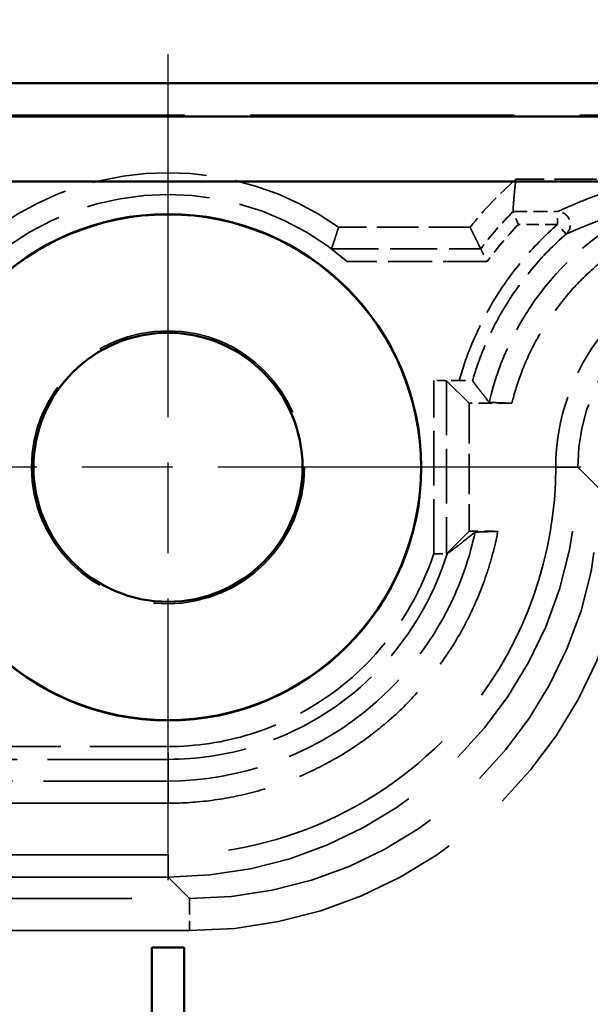
# Model space of a CAD drawing. Units: millimetres. Extents: x 1 to 840, y 1 to 593.
# Drawn here: x 582 to 591, y 355 to 370 of the extents above; entities that cross this region are included whole.
import ezdxf

# ---------------------------------------------------------------- set-up
doc = ezdxf.new("R2010")
doc.units = ezdxf.units.MM
for name, pattern in [('CHAIN', [0.3543, 0.2362, -0.0295, 0.0591, -0.0295]), ('DASH_DOT', [0.37, 0.24, -0.06, 0.01, -0.06]), ('DASHED', [0.2067, 0.1654, -0.0413])]:
    doc.linetypes.add(name, pattern=pattern)
for name, color, linetype, lineweight in [('Bemaßung (ISO)', 1, 'Continuous', 25), ('Mittelpunktmarkierung (ISO)', 1, 'DASH_DOT', 25), ('Sichtbar (ISO)', 7, 'Continuous', 50), ('Verdeckt (ISO)', 5, 'DASHED', 35), ('Verdeckt schmal (ISO)', 5, 'DASHED', 35)]:
    doc.layers.add(name, color=color, linetype=linetype, lineweight=lineweight)
doc.styles.add('5', font='isocpeur.ttf', dxfattribs={"width": 1.1})
doc.dimstyles.new('11-Bopla 5', dxfattribs={"dimtxt": 5, "dimasz": 2.5, "dimexe": 1, "dimexo": 0, "dimgap": 0.6, "dimtad": 1, "dimdec": 6, "dimrnd": 1e-08, "dimtxsty": '5', "dimcen": 0.09, "dimdle": 7, "dimclrd": 1, "dimclre": 1, "dimclrt": 7, "dimadec": 6, "dimazin": 2, "dimtfac": 0.7, "dimtdec": 3, "dimtmove": 0, "dimatfit": 3, "dimfxl": 1, "dimtolj": 1, "dimlwd": 25, "dimlwe": 25, "dimarcsym": 0})

# ---------------------------------------------------------------- blocks, each defined once
blk = doc.blocks.new('*D11')
at = {"layer": 'Bemaßung (ISO)', "color": 1, "linetype": 'Continuous', "lineweight": 25}
for p, q in [((569.021, 363.08), (569.021, 386.08)), ((689.021, 363.08), (689.021, 386.08)), ((686.521, 385.08), (571.521, 385.08))]:
    blk.add_line(p, q, dxfattribs=at)
at = {"layer": 'Bemaßung (ISO)', "color": 1, "linetype": 'Continuous'}
for points in [[(571.521, 385.496), (571.521, 384.663), (569.021, 385.08)], [(686.521, 385.496), (686.521, 384.663), (689.021, 385.08)]]:
    blk.add_solid(points, dxfattribs=at)
at = {"layer": 'Defpoints', "color": 0, "linetype": 'Continuous'}
for p in [(569.021, 385.08), (569.021, 363.08), (689.021, 363.08)]:
    blk.add_point(p, dxfattribs=at)
at = {"layer": 'Bemaßung (ISO)', "color": 7, "linetype": 'Continuous', "lineweight": 25, "insert": (624.346, 385.68), "char_height": 5, "attachment_point": 7, "style": '5'}
blk.add_mtext('\\A1;120', dxfattribs=at)

msp = doc.modelspace()

# ---------------------------------------------------------------- linework, layer by layer
at = {"layer": 'Mittelpunktmarkierung (ISO)', "linetype": 'CHAIN', "ltscale": 23.990969}
for p, q in [((584.020785, 369.5291996), (584.020785, 356.6291996)), ((590.470785, 363.0791996), (577.570785, 363.0791996))]:
    msp.add_line(p, q, dxfattribs=at)
at = {"layer": 'Sichtbar (ISO)'}
for p, q in [((683.021299, 369.0791996), (575.0202709, 369.0791996)), ((682.4845796, 368.5555698), (575.5569903, 368.5555698)), ((575.5569903, 367.5424802), (682.4845796, 367.5424802)), ((583.770785, 355.5791996), (583.770785, 314.5791996)), ((584.270785, 355.5791996), (583.770785, 355.5791996)), ((584.270785, 314.5791996), (584.270785, 355.5791996))]:
    msp.add_line(p, q, dxfattribs=at)
for radius in [3.9543634, 3.95, 2.1]:
    msp.add_circle((584.020785, 363.0791996), radius, dxfattribs=at)
at = {"layer": 'Verdeckt (ISO)', "ltscale": 24.880877}
msp.add_line((575.0205756, 368.5791996), (683.0209944, 368.5791996), dxfattribs=at)
at = {"layer": 'Verdeckt (ISO)', "ltscale": 24.876856}
msp.add_line((575.0293024, 368.5704727), (683.0122675, 368.5704727), dxfattribs=at)
at = {"layer": 'Verdeckt (ISO)', "ltscale": 3.944472}
msp.add_line((591.5233731, 367.5791996), (589.4524018, 367.5791996), dxfattribs=at)
at = {"layer": 'Verdeckt (ISO)', "ltscale": 0.001562}
msp.add_line((589.4066968, 367.0712455), (589.4066975, 367.0712569), dxfattribs=at)
at = {"layer": 'Verdeckt (ISO)', "ltscale": 3.908992}
msp.add_line((588.7372422, 366.8291996), (586.6848983, 366.8291996), dxfattribs=at)
at = {"layer": 'Verdeckt (ISO)', "ltscale": 0.758403}
msp.add_line((588.5673125, 364.4326377), (588.1690846, 364.4326377), dxfattribs=at)
at = {"layer": 'Verdeckt (ISO)', "ltscale": 24.373981}
for p, q in [((588.720785, 364.0791996), (588.369077, 364.4309076)), ((588.720785, 362.0791996), (588.369077, 361.7274916))]:
    msp.add_line(p, q, dxfattribs=at)
at = {"layer": 'Verdeckt (ISO)', "ltscale": 3.809293}
msp.add_line((588.720785, 364.0791996), (588.720785, 362.0791996), dxfattribs=at)
at = {"layer": 'Verdeckt (ISO)', "ltscale": 1.273075}
msp.add_line((589.3892246, 364.0791996), (588.720785, 364.0791996), dxfattribs=at)
at = {"layer": 'Verdeckt (ISO)', "ltscale": 0.000581735}
for p, q in [((590.0744827, 363.0793138), (590.0744827, 363.0789559)), ((590.420785, 363.0793138), (590.420785, 363.0789559))]:
    msp.add_line(p, q, dxfattribs=at)
at = {"layer": 'Verdeckt (ISO)', "ltscale": 0.857329}
msp.add_line((588.720785, 362.0791996), (589.1709505, 362.0791996), dxfattribs=at)
at = {"layer": 'Verdeckt (ISO)', "ltscale": 11.754216}
msp.add_line((584.0210287, 358.1791996), (577.8498013, 358.1791996), dxfattribs=at)
at = {"layer": 'Verdeckt (ISO)', "ltscale": 19.352306}
msp.add_line((584.0210287, 357.8328973), (576.020785, 357.8328973), dxfattribs=at)
at = {"layer": 'Verdeckt (ISO)', "ltscale": 21.771547}
for p, q in [((584.0210287, 357.0255019), (575.0206707, 357.0255019)), ((584.0210287, 356.6791996), (575.0206707, 356.6791996))]:
    msp.add_line(p, q, dxfattribs=at)
at = {"layer": 'Verdeckt (ISO)', "ltscale": 21.587812}
msp.add_circle((584.020785, 363.0791996), 2.130544, dxfattribs=at)
at = {"layer": 'Verdeckt (ISO)', "ltscale": 10.823844}
msp.add_arc((584.020785, 363.0791996), 4.6, 54.60886272, 125.39113728, dxfattribs=at)
at = {"layer": 'Verdeckt (ISO)', "ltscale": 1.976232}
msp.add_arc((593.4208992, 363.0790853), 6, 131.40797285, 141.31641511, dxfattribs=at)
at = {"layer": 'Verdeckt (ISO)', "ltscale": 11.631265}
msp.add_arc((584.020785, 363.0791996), 4.2596522, 48.93012795, 131.06987205, dxfattribs=at)
at = {"layer": 'Verdeckt (ISO)', "ltscale": 8.975261}
msp.add_ellipse((593.4208992, 363.0790853), major_axis=(-2.1214819, 2.1214819), ratio=0.9999238505, start_param=5.49782522, end_param=7.0685453944, dxfattribs=at)
at = {"layer": 'Verdeckt (ISO)', "ltscale": 0.594965}
msp.add_ellipse((588.1690846, 364.4308923), major_axis=(0.2, 0), ratio=0.0087268678, start_param=0.0087266541, end_param=1.5707963268, dxfattribs=at)
at = {"layer": 'Verdeckt (ISO)', "ltscale": 24.317244}
msp.add_ellipse((584.0205413, 363.0794433), major_axis=(4.525828, -4.525828), ratio=0.9999238505, start_param=5.49782522, end_param=7.0685453944, dxfattribs=at)
at = {"layer": 'Verdeckt (ISO)', "ltscale": 0.515784}
msp.add_ellipse((588.1690846, 361.7275068), major_axis=(-0.2, 0), ratio=0.0087268678, start_param=1.7786532194, end_param=3.1328660111, dxfattribs=at)
at = {"layer": 'Verdeckt (ISO)', "ltscale": 26.819475}
msp.add_rational_spline([(589.4066975, 367.0712569), (589.4205712, 367.3266823), (589.4524018, 367.5791996)], [0.999988578633, 0.998871456754, 1], degree=2, dxfattribs=at)
at = {"layer": 'Verdeckt (ISO)', "ltscale": 7.957982}
msp.add_open_spline([(591.6040598, 367.1962315), (590.9425319, 366.904353), (589.8037459, 366.0356111), (589.1871541, 364.7454157), (589.036277, 364.0922899)], degree=3, knots=[5.91336244553, 5.91336244553, 5.91336244553, 5.91336244553, 6.39537960535, 6.84149969553, 6.84149969553, 6.84149969553, 6.84149969553], dxfattribs=at)
at = {"layer": 'Verdeckt (ISO)', "ltscale": 10.50364}
msp.add_open_spline([(593.4206707, 367.2328973), (593.2394532, 367.2328973), (593.0581739, 367.2210189), (592.8785142, 367.1973676), (592.6988545, 367.1737162), (592.5206771, 367.138274), (592.3456292, 367.0913756), (592.2581052, 367.0679264), (592.1713421, 367.0416082), (592.0855421, 367.0124817), (591.9139421, 366.9542289), (591.7461002, 366.884708), (591.5835675, 366.8045618), (591.5023012, 366.7644888), (591.4223402, 366.7217495), (591.343871, 366.6764435), (591.1869327, 366.5858317), (591.035879, 366.4849019), (590.8921058, 366.374587), (590.8202192, 366.3194295), (590.750133, 366.2619115), (590.6820106, 366.2021672), (590.5457659, 366.0826787), (590.4173058, 365.9542186), (590.2978173, 365.8179739), (590.238073, 365.7498516), (590.1805551, 365.6797654), (590.1253976, 365.6078788), (590.0150826, 365.4641055), (589.9141529, 365.3130518), (589.823541, 365.1561135), (589.7782351, 365.0776444), (589.7354958, 364.9976834), (589.6954227, 364.916417), (589.6152766, 364.7538843), (589.5457556, 364.5860424), (589.4875028, 364.4144424), (589.4583764, 364.3286424), (589.4320582, 364.2418793), (589.408609, 364.1543554), (589.4019138, 364.1293656), (589.395452, 364.1043121), (589.3892246, 364.0791996)], degree=3, knots=[5.49782522, 5.49782522, 5.49782522, 5.49782522, 5.6287185679, 5.6287185679, 5.6287185679, 5.7596119157, 5.7596119157, 5.7596119157, 5.8250585897, 5.8250585897, 5.8250585897, 5.9559519375, 5.9559519375, 5.9559519375, 6.0213986115, 6.0213986115, 6.0213986115, 6.1522919593, 6.1522919593, 6.1522919593, 6.2177386332, 6.2177386332, 6.2177386332, 6.3486319811, 6.3486319811, 6.3486319811, 6.414078655, 6.414078655, 6.414078655, 6.5449720029, 6.5449720029, 6.5449720029, 6.6104186768, 6.6104186768, 6.6104186768, 6.7413120247, 6.7413120247, 6.7413120247, 6.8067586986, 6.8067586986, 6.8067586986, 6.8254449805, 6.8254449805, 6.8254449805, 6.8254449805], dxfattribs=at)
at = {"layer": 'Verdeckt (ISO)', "ltscale": 0.618968}
msp.add_open_spline([(589.4907375, 366.8712626), (589.4904542, 366.8719296), (589.4901709, 366.8725966), (589.4835617, 366.8881613), (589.477263, 366.9030313), (589.4650041, 366.932039), (589.4590595, 366.9461395), (589.443769, 366.9824829), (589.4350372, 367.0033223), (589.4210257, 367.0368411), (589.4156563, 367.0497259), (589.4086375, 367.0665827), (589.4068261, 367.070941), (589.4066995, 367.0712455)], degree=3, knots=[-0.00021739614, -0.00021739614, -0.00021739614, -0.00021739614, 0, 0, 0.004855757607, 0.004855757607, 0.00967271029, 0.00967271029, 0.017848581612, 0.017848581612, 0.025403265512, 0.025403265512, 0.032408588047, 0.032408588047, 0.032408588047, 0.032408588047], dxfattribs=at)
at = {"layer": 'Verdeckt (ISO)', "ltscale": 26.818287}
msp.add_open_spline([(586.6848983, 366.8291996), (586.6297373, 366.656311), (586.5745763, 366.4905819)], degree=2, dxfattribs=at)
at = {"layer": 'Verdeckt (ISO)', "ltscale": 26.818422}
msp.add_open_spline([(588.7372422, 366.8291996), (588.8200366, 366.6568439), (588.9028309, 366.4905819)], degree=2, dxfattribs=at)
at = {"layer": 'Verdeckt (ISO)', "ltscale": 0.777052}
msp.add_open_spline([(586.8192866, 366.2905895), (586.7890966, 366.3168958), (586.7560857, 366.3449102), (586.6918442, 366.3979321), (586.6606319, 366.4229098), (586.6189542, 366.4557247), (586.6032469, 366.4679272), (586.586561, 366.4809217), (586.5820616, 366.484432), (586.5760758, 366.4891899), (586.5745406, 366.4904731), (586.5745763, 366.4905819)], degree=3, knots=[0.115020502135, 0.115020502135, 0.115020502135, 0.115020502135, 0.127000608453, 0.127000608453, 0.139180592905, 0.139180592905, 0.146705740257, 0.146705740257, 0.150468313933, 0.150468313933, 0.154196075581, 0.154196075581, 0.154196075581, 0.154196075581], dxfattribs=at)
at = {"layer": 'Verdeckt (ISO)', "ltscale": 0.631364}
msp.add_open_spline([(588.9028309, 366.4905819), (588.9029329, 366.4903771), (588.9050878, 366.4860473), (588.9133805, 366.4694177), (588.9196159, 366.4569247), (588.9360016, 366.4241987), (588.9463529, 366.4035762), (588.9646585, 366.3672628), (588.9719494, 366.352832), (588.9869988, 366.3231233), (588.994748, 366.3078644), (589.0028655, 366.291923), (589.0032051, 366.2912563), (589.0035447, 366.2905895)], degree=3, knots=[-0.033064798177, -0.033064798177, -0.033064798177, -0.033064798177, -0.025998088592, -0.025998088592, -0.018539176931, -0.018539176931, -0.010226449628, -0.010226449628, -0.005142471239, -0.005142471239, 0, 0, 0.000224481725, 0.000224481725, 0.000224481725, 0.000224481725], dxfattribs=at)
at = {"layer": 'Verdeckt (ISO)', "ltscale": 10.005174}
msp.add_open_spline([(593.4206707, 366.4255019), (592.4194738, 366.4255019), (590.6857436, 365.5858313), (590.0744827, 363.8302115), (590.0744827, 363.0793138)], degree=3, knots=[2.3562325664, 2.3562325664, 2.3562325664, 2.3562325664, 3.2537869518, 3.9269527408, 3.9269527408, 3.9269527408, 3.9269527408], dxfattribs=at)
at = {"layer": 'Verdeckt (ISO)', "ltscale": 0.606369}
msp.add_open_spline([(588.5673125, 364.4326377), (588.5953148, 364.4326377), (588.6231075, 364.4325901), (588.674357, 364.4324058), (588.6974784, 364.4322724), (588.7354584, 364.4319409), (588.750251, 364.4317488), (588.769657, 364.4313368), (588.7746023, 364.4311236), (588.7747645, 364.4309076)], degree=3, knots=[0, 0, 0, 0, 0.008400687602, 0.008400687602, 0.016633419358, 0.016633419358, 0.024530220393, 0.024530220393, 0.031968421049, 0.031968421049, 0.031968421049, 0.031968421049], dxfattribs=at)
at = {"layer": 'Verdeckt (ISO)', "ltscale": 26.818789}
msp.add_open_spline([(589.036277, 364.0922899), (588.9911229, 364.149064), (588.9466268, 364.2058875), (588.8595277, 364.3187345), (588.8168431, 364.3748437), (588.7747645, 364.4309076)], degree=3, knots=[-3.8986808622, -3.8986808622, -3.8986808622, -3.8986808622, -1.9471929835, -1.9471929835, -0.0198264819, -0.0198264819, -0.0198264819, -0.0198264819], dxfattribs=at)
at = {"layer": 'Verdeckt (ISO)', "ltscale": 2.935076}
msp.add_open_spline([(589.3892246, 364.0791996), (589.3303247, 364.0813804), (589.2713935, 364.0835644), (589.1538013, 364.0879258), (589.0949809, 364.0901092), (589.036277, 364.0922899)], degree=3, knots=[-0.15402864313, -0.15402864313, -0.15402864313, -0.15402864313, -0.07700651326, -0.07700651326, 0, 0, 0, 0], dxfattribs=at)
at = {"layer": 'Verdeckt (ISO)', "ltscale": 22.99531}
msp.add_open_spline([(590.0744827, 363.0789559), (590.0744827, 361.7205205), (589.281282, 359.4646258), (586.7340154, 357.4399292), (584.9266523, 357.0255019), (584.0210287, 357.0255019)], degree=3, knots=[-0.7853600872, -0.7853600872, -0.7853600872, -0.7853600872, -0.1121942982, 0.3365828945, 0.7853600872, 0.7853600872, 0.7853600872, 0.7853600872], dxfattribs=at)
at = {"layer": 'Verdeckt (ISO)', "ltscale": 13.77966}
msp.add_open_spline([(589.1709505, 362.0791996), (589.1476046, 361.9589351), (589.1200504, 361.8394908), (589.0883426, 361.721142), (589.0587215, 361.6105815), (589.0254813, 361.5009984), (588.9886878, 361.3926128), (588.9151008, 361.1758417), (588.827336, 360.963955), (588.7260947, 360.7586421), (588.675474, 360.6559857), (588.6214941, 360.5549947), (588.5642633, 360.4558718), (588.4498017, 360.2576261), (588.3223879, 360.0669359), (588.1830381, 359.8853216), (588.1133631, 359.7945145), (588.0407184, 359.7059961), (587.9652495, 359.6199441), (587.8143119, 359.4478401), (587.6521445, 359.2856727), (587.4800405, 359.134735), (587.3939885, 359.0592662), (587.3054701, 358.9866214), (587.2146629, 358.9169465), (587.0330487, 358.7775966), (586.8423584, 358.6501828), (586.6441127, 358.5357212), (586.5449899, 358.4784904), (586.4439989, 358.4245105), (586.3413424, 358.3738899), (586.1360296, 358.2726485), (585.9241428, 358.1848838), (585.7073717, 358.1112968), (585.5989862, 358.0745033), (585.4894031, 358.041263), (585.3788426, 358.0116419), (585.1577216, 357.9523997), (584.932777, 357.9076538), (584.7058021, 357.8777737), (584.4788272, 357.8478936), (584.2499593, 357.8328973), (584.0210287, 357.8328973)], degree=3, knots=[5.6895549212, 5.6895549212, 5.6895549212, 5.6895549212, 5.7596119157, 5.7596119157, 5.7596119157, 5.8250585897, 5.8250585897, 5.8250585897, 5.9559519375, 5.9559519375, 5.9559519375, 6.0213986115, 6.0213986115, 6.0213986115, 6.1522919593, 6.1522919593, 6.1522919593, 6.2177386332, 6.2177386332, 6.2177386332, 6.3486319811, 6.3486319811, 6.3486319811, 6.414078655, 6.414078655, 6.414078655, 6.5449720029, 6.5449720029, 6.5449720029, 6.6104186768, 6.6104186768, 6.6104186768, 6.7413120247, 6.7413120247, 6.7413120247, 6.8067586986, 6.8067586986, 6.8067586986, 6.9376520465, 6.9376520465, 6.9376520465, 7.0685453944, 7.0685453944, 7.0685453944, 7.0685453944], dxfattribs=at)
at = {"layer": 'Verdeckt (ISO)', "ltscale": 12.712543}
msp.add_open_spline([(588.8149663, 362.0661093), (588.7338036, 361.6819085), (588.3681073, 360.609749), (586.9462902, 358.8220532), (585.1205875, 358.1791996), (584.0210287, 358.1791996)], degree=3, knots=[5.7060222666, 5.7060222666, 5.7060222666, 5.7060222666, 5.9466024127, 6.3953796053, 7.0685453944, 7.0685453944, 7.0685453944, 7.0685453944], dxfattribs=at)
at = {"layer": 'Verdeckt (ISO)', "ltscale": 26.819885}
msp.add_open_spline([(588.3773742, 361.7274916), (588.4537543, 361.7837684), (588.5282943, 361.8401697), (588.6739112, 361.9529703), (588.7452717, 362.0095996), (588.8149663, 362.0661093)], degree=3, knots=[-3.8781086738, -3.8781086738, -3.8781086738, -3.8781086738, -1.9427980142, -1.9427980142, 0, 0, 0, 0], dxfattribs=at)
at = {"layer": 'Verdeckt (ISO)', "ltscale": 2.936406}
msp.add_open_spline([(588.8149663, 362.0661093), (588.8744009, 362.0682904), (588.933834, 362.0704738), (589.0524527, 362.0748358), (589.1117545, 362.0770187), (589.1709505, 362.0791996)], degree=3, knots=[-0.15411917689, -0.15411917689, -0.15411917689, -0.15411917689, -0.07704951856, -0.07704951856, 0, 0, 0, 0], dxfattribs=at)
at = {"layer": 'Verdeckt (ISO)', "ltscale": 0.080048}
msp.add_open_spline([(588.1690846, 361.7323147), (588.1695679, 361.7322382), (588.1700513, 361.7321617), (588.1839323, 361.7299654), (588.1972732, 361.7278596), (588.2103573, 361.725799)], degree=3, knots=[-0.0315022347744, -0.0315022347744, -0.0315022347744, -0.0315022347744, -0.0313554863642, -0.0313554863642, -0.0272878441855, -0.0272878441855, -0.0272878441855, -0.0272878441855], dxfattribs=at)
at = {"layer": 'Verdeckt (ISO)', "ltscale": 0.420623}
msp.add_open_spline([(588.2103573, 361.725799), (588.2106253, 361.7257995), (588.2108932, 361.7257999), (588.2256422, 361.7258263), (588.2397962, 361.7258648), (588.2781192, 361.7260082), (588.3006729, 361.7261405), (588.3377342, 361.7264655), (588.3522302, 361.7266522), (588.3646086, 361.7269083), (588.3667455, 361.7269592), (588.3685961, 361.7270107)], degree=3, knots=[-0.027744505952, -0.027744505952, -0.027744505952, -0.027744505952, -0.027662637842, -0.027662637842, -0.023236155876, -0.023236155876, -0.015173823142, -0.015173823142, -0.007488556897, -0.007488556897, -0.005623198132, -0.005623198132, -0.005623198132, -0.005623198132], dxfattribs=at)
at = {"layer": 'Verdeckt (ISO)', "ltscale": 0.106551}
msp.add_open_spline([(588.3773742, 361.7274916), (588.3771522, 361.727328), (588.374175, 361.7271662), (588.3685961, 361.7270107)], degree=3, dxfattribs=at)
at = {"layer": 'Verdeckt schmal (ISO)', "ltscale": 1.325891}
msp.add_line((589.4066968, 367.0712455), (590.1028659, 367.0712455), dxfattribs=at)
at = {"layer": 'Verdeckt schmal (ISO)', "ltscale": 0.593292}
msp.add_line((590.1028659, 366.8712626), (590.1028659, 367.0712455), dxfattribs=at)
at = {"layer": 'Verdeckt schmal (ISO)', "ltscale": 1.165819}
msp.add_line((590.1028659, 366.8712626), (589.4907375, 366.8712626), dxfattribs=at)
at = {"layer": 'Verdeckt schmal (ISO)', "ltscale": 0.594954}
for p, q in [((590.2345611, 366.7207524), (590.1028659, 366.8712626)), ((584.0210287, 358.5178173), (584.0210287, 358.7178097))]:
    msp.add_line(p, q, dxfattribs=at)
at = {"layer": 'Verdeckt schmal (ISO)', "ltscale": 4.434519}
msp.add_line((586.5745763, 366.4905819), (588.9028309, 366.4905819), dxfattribs=at)
at = {"layer": 'Verdeckt schmal (ISO)', "ltscale": 4.160249}
msp.add_line((589.0035447, 366.2905895), (586.8192866, 366.2905895), dxfattribs=at)
at = {"layer": 'Verdeckt schmal (ISO)', "ltscale": 5.143196}
msp.add_line((588.1690846, 361.7323147), (588.1690846, 364.4326377), dxfattribs=at)
at = {"layer": 'Verdeckt schmal (ISO)', "ltscale": 5.149087}
msp.add_line((588.369077, 364.4309076), (588.369077, 361.7274916), dxfattribs=at)
at = {"layer": 'Verdeckt schmal (ISO)', "ltscale": 2.932097}
for p, q in [((590.420785, 363.0793138), (590.0744827, 363.0793138)), ((590.420785, 363.0789559), (590.0744827, 363.0789559)), ((584.0210287, 358.1791996), (584.0210287, 357.8328973)), ((584.0210287, 356.6791996), (584.0210287, 357.0255019))]:
    msp.add_line(p, q, dxfattribs=at)
at = {"layer": 'Verdeckt schmal (ISO)', "ltscale": 26.613653}
for p, q in [((590.7568075, 362.7432913), (590.420785, 363.0793138)), ((590.420785, 363.0789559), (590.7568075, 362.7429334)), ((584.3570512, 356.3431771), (584.0210287, 356.6791996))]:
    msp.add_line(p, q, dxfattribs=at)
at = {"layer": 'Verdeckt schmal (ISO)', "ltscale": 10.941294}
msp.add_line((578.2765999, 358.7178097), (584.0210287, 358.7178097), dxfattribs=at)
at = {"layer": 'Verdeckt schmal (ISO)', "ltscale": 11.381845}
msp.add_line((584.0210287, 358.5178173), (578.0453023, 358.5178173), dxfattribs=at)
at = {"layer": 'Verdeckt schmal (ISO)', "ltscale": 26.818178}
msp.add_line((584.0210287, 358.1791996), (584.0210287, 358.5178173), dxfattribs=at)
at = {"layer": 'Verdeckt schmal (ISO)', "ltscale": 21.771547}
for p, q in [((575.3566932, 356.3431771), (584.3570512, 356.3431771)), ((584.3570512, 355.8431961), (575.3566932, 355.8431961))]:
    msp.add_line(p, q, dxfattribs=at)
at = {"layer": 'Verdeckt schmal (ISO)', "ltscale": 1.487534}
msp.add_line((584.3570512, 356.3431771), (584.3570512, 355.8431961), dxfattribs=at)
at = {"layer": 'Verdeckt schmal (ISO)', "ltscale": 1.465373}
msp.add_arc((593.4208992, 363.0790853), 5.6613823, 135.15765362, 142.94432825, dxfattribs=at)
at = {"layer": 'Verdeckt schmal (ISO)', "ltscale": 1.444789}
msp.add_arc((593.4208992, 363.0790853), 5.4613899, 136.02366474, 143.98210647, dxfattribs=at)
at = {"layer": 'Verdeckt schmal (ISO)', "ltscale": 0.922707}
msp.add_ellipse((590.1028659, 366.8712626), major_axis=(0.0841776, -0.1814225), ratio=0.999516664, start_param=0.2845316865, end_param=2.7069841678, dxfattribs=at)
at = {"layer": 'Verdeckt schmal (ISO)', "ltscale": 26.217028}
msp.add_ellipse((584.3565257, 362.7434589), major_axis=(4.8794084, -4.8794084), ratio=0.9999238505, start_param=5.49782522, end_param=7.0685453944, dxfattribs=at)
at = {"layer": 'Verdeckt schmal (ISO)', "ltscale": 24.317297}
msp.add_ellipse((584.3565257, 362.7434589), major_axis=(4.5258819, -4.5258819), ratio=0.9999119536, start_param=5.49782522, end_param=7.0685453944, dxfattribs=at)
at = {"layer": 'Verdeckt schmal (ISO)', "ltscale": 26.838554}
msp.add_open_spline([(590.1028659, 367.0712455), (590.1993792, 367.1160264), (590.3005465, 367.1608055), (590.5025924, 367.2450468), (590.6020623, 367.2845095), (590.7081305, 367.3239691), (590.8063566, 367.3605114), (590.9101922, 367.3970511), (591.1709818, 367.4821308), (591.3332335, 367.5306686), (591.5233284, 367.5791881), (591.5233433, 367.579192), (591.5233582, 367.5791958), (591.5233731, 367.5791996)], degree=3, knots=[0.0198350413, 0.0198350413, 0.0198350413, 0.0198350413, 1.046574904, 1.046574904, 1.9515089459, 1.9515089459, 1.9515089459, 2.7895380104, 2.7895380104, 3.9030178918, 3.9030178918, 3.9030178918, 3.9031052751, 3.9031052751, 3.9031052751, 3.9031052751], dxfattribs=at)
at = {"layer": 'Verdeckt schmal (ISO)', "ltscale": 26.836349}
msp.add_open_spline([(591.6040598, 367.1962315), (591.4214927, 367.1510333), (591.2654462, 367.1057556), (591.0143568, 367.0262765), (590.9142752, 366.9921004), (590.8195223, 366.9578874), (590.7172046, 366.920943), (590.6211549, 366.8839554), (590.4258991, 366.804924), (590.328021, 366.7628615), (590.2345611, 366.7207524)], degree=3, knots=[-3.9030178918, -3.9030178918, -3.9030178918, -3.9030178918, -2.7895380104, -2.7895380104, -1.9515089459, -1.9515089459, -1.9515089459, -1.046574904, -1.046574904, -0.0198350409, -0.0198350409, -0.0198350409, -0.0198350409], dxfattribs=at)
at = {"layer": 'Verdeckt schmal (ISO)', "ltscale": 5.566579}
msp.add_open_spline([(588.5673125, 364.4326377), (588.6175408, 364.6127827), (588.6778185, 364.7901255), (588.8458863, 365.2069281), (588.963048, 365.4426079), (589.0978524, 365.6677281), (589.2326568, 365.8928483), (589.3850654, 366.1074256), (589.7214387, 366.5102385), (589.9053925, 366.698475), (590.1028659, 366.8712626)], degree=3, knots=[0.02261359699, 0.02261359699, 0.02261359699, 0.02261359699, 0.07871859667, 0.07871859667, 0.15743719334, 0.15743719334, 0.15743719334, 0.23615579002, 0.23615579002, 0.31487438669, 0.31487438669, 0.31487438669, 0.31487438669], dxfattribs=at)
at = {"layer": 'Verdeckt schmal (ISO)', "ltscale": 5.24267}
msp.add_open_spline([(590.2345611, 366.7207524), (590.0449333, 366.5548297), (589.8682673, 366.3740515), (589.5452526, 365.9872357), (589.3988871, 365.781166), (589.2694344, 365.5649829), (589.1399816, 365.3487998), (589.0274756, 365.1224856), (588.8728113, 364.7389231), (588.8198957, 364.5860483), (588.7747645, 364.4309076)], degree=3, knots=[-0.31487438669, -0.31487438669, -0.31487438669, -0.31487438669, -0.23615579002, -0.23615579002, -0.15743719334, -0.15743719334, -0.15743719334, -0.07871859667, -0.07871859667, -0.02824226328, -0.02824226328, -0.02824226328, -0.02824226328], dxfattribs=at)
at = {"layer": 'Verdeckt schmal (ISO)', "ltscale": 10.43989}
msp.add_open_spline([(584.0210287, 358.7178097), (584.4566109, 358.7178097), (584.8921375, 358.7835357), (585.974198, 359.1177999), (586.5892718, 359.4859285), (587.5794976, 360.4636621), (587.9546495, 361.0717708), (588.1690846, 361.7323147)], degree=3, knots=[0, 0, 0, 0, 0.13067467649, 0.13067467649, 0.33975415887, 0.33975415887, 0.54815031349, 0.54815031349, 0.54815031349, 0.54815031349], dxfattribs=at)
at = {"layer": 'Verdeckt schmal (ISO)', "ltscale": 11.032364}
msp.add_open_spline([(588.3773742, 361.7274916), (588.1562821, 361.0147751), (587.7568214, 360.3576953), (586.7070708, 359.3211877), (586.0637788, 358.9361553), (584.9320704, 358.5865541), (584.4766102, 358.5178173), (584.0210287, 358.5178173)], degree=3, knots=[-0.55386106896, -0.55386106896, -0.55386106896, -0.55386106896, -0.33975415887, -0.33975415887, -0.13067467649, -0.13067467649, 0, 0, 0, 0], dxfattribs=at)

# ---------------------------------------------------------------- dimensions: what is measured, and where the dimension line sits
at = {"layer": 'Bemaßung (ISO)', "color": 1, "linetype": 'Continuous', "lineweight": 25}
dim = msp.add_linear_dim(base=(569.020785, 385.0797136), p1=(689.020785, 363.0797136), p2=(569.020785, 363.0797136), dimstyle='11-Bopla 5', override={"dimgap": 0.6, "dimdec": 6, "dimtol": 0, "dimlim": 0, "dimtp": 0, "dimtm": 0, "dimtdec": 3, "dimtofl": 0, "dimatfit": 1}, dxfattribs=at)
dim.commit()
dim.dimension.update_dxf_attribs({"geometry": '*D11', "text_midpoint": (629.020785, 385.0797136), "dimtype": 160})

doc.saveas('drawing.dxf')
